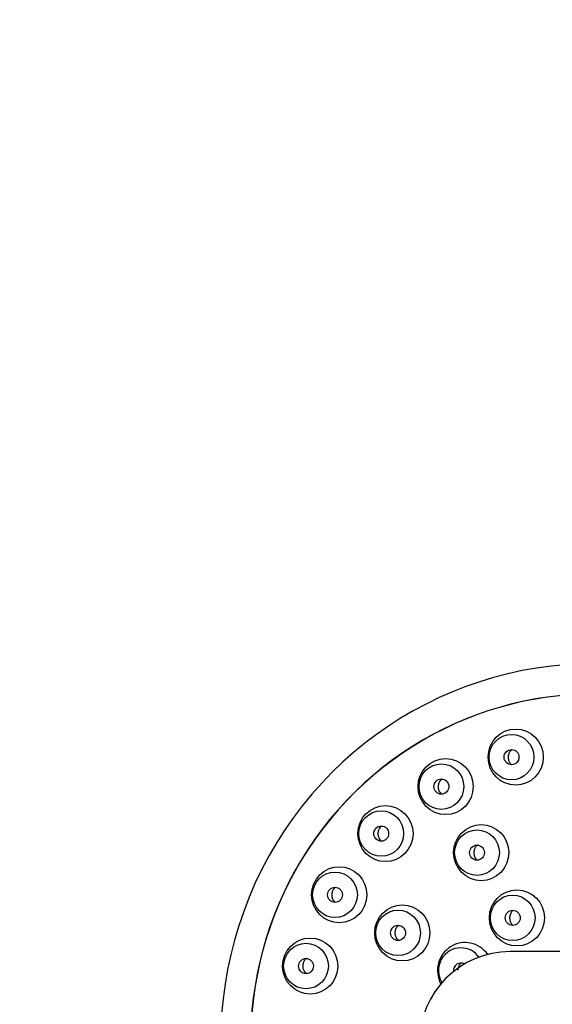
# Model space of a CAD drawing. Units: millimetres. Extents: x -333 to 1449, y -21 to 1779.
# Drawn here: x 421 to 456, y 1630 to 1695 of the extents above; entities that cross this region are included whole.
import ezdxf
from ezdxf import colors
from ezdxf.entities.mleader import LeaderData, LeaderLine
from ezdxf.math import Vec2, Vec3

# ---------------------------------------------------------------- set-up
doc = ezdxf.new("R2010")
doc.units = ezdxf.units.MM
doc.layers.add('DV6_Défaut', color=7, linetype='Continuous')
doc.layers.add('Défaut', color=7, linetype='Continuous')

# ---------------------------------------------------------------- blocks, each defined once
blk = doc.blocks.new('_DOT')
at = {"color": 0}
blk.add_line((0, 0), (-1, 0), dxfattribs=at)
at = {"color": 0, "const_width": 0.333}
blk.add_lwpolyline([(-0.1665, 0, 1), (0.1665, 0, 1)], format="xyb", close=True, dxfattribs=at)
blk = doc.blocks.new('SE5')
at = {"layer": 'DV6_Défaut', "color": 7, "linetype": 'Continuous'}
blk.add_line((529.535, 1633.03), (453.535, 1633.03), dxfattribs=at)
blk.add_arc((453.535, 1627.03), 6, 90, 270, dxfattribs=at)
blk.add_arc((453.535, 1627.03), 6, 90, 270, dxfattribs=at)
for centre, major_axis, start_param, end_param in [((459.012, 1627.03), (0, 25), -0.127424, 3.662739), ((459.012, 1627.03), (0, -23), 2.884278, 6.283185), ((459.027, 1627.03), (0, -23), 2.885258, 6.283185), ((450.553, 1631.78), (0, -1.85), 2.182021, 5.207348), ((450.275, 1631.78), (0, 1.5), 0, 2.12938), ((450.275, 1631.78), (0, 1.5), 5.341539, 6.283185), ((450.275, 1631.78), (0, -0.5), 2.627655, 4.842385)]:
    blk.add_ellipse(centre, major_axis=major_axis, ratio=0.983933, start_param=start_param, end_param=end_param, dxfattribs=at)
for centre, major_axis in [((453.896, 1645.868), (0, 1.85)), ((453.618, 1645.868), (0, 1.5)), ((453.618, 1645.868), (0, 0.5)), ((449.268, 1643.92), (0, 1.85)), ((448.99, 1643.92), (0, -1.5)), ((448.99, 1643.92), (0, -0.5)), ((445.294, 1640.82), (0, 1.85)), ((445.015, 1640.82), (0, -1.5)), ((445.015, 1640.82), (0, 0.5)), ((451.618, 1639.562), (0, -1.85)), ((451.34, 1639.562), (0, -1.5)), ((451.34, 1639.562), (0, 0.5)), ((442.244, 1636.781), (0, -1.85)), ((441.966, 1636.781), (0, 1.5)), ((441.966, 1636.781), (0, -0.5)), ((453.974, 1635.257), (0, -1.85)), ((453.696, 1635.257), (0, -1.5)), ((446.407, 1634.265), (0, 1.85)), ((446.129, 1634.265), (0, 1.5)), ((453.696, 1635.257), (0, 0.5)), ((446.129, 1634.265), (0, 0.5)), ((440.327, 1632.078), (0, -1.85)), ((440.049, 1632.078), (0, 1.5)), ((440.049, 1632.078), (0, 0.5))]:
    blk.add_ellipse(centre, major_axis=major_axis, ratio=0.983933, dxfattribs=at)
for points, knots in [([(453.627, 1646.369), (453.591, 1646.337), (453.559, 1646.302), (453.531, 1646.263), (453.487, 1646.204), (453.453, 1646.136), (453.43, 1646.066), (453.408, 1645.995), (453.396, 1645.919), (453.398, 1645.845), (453.399, 1645.799), (453.404, 1645.752), (453.415, 1645.707)], [0, 0, 0, 0, 0.19513, 0.19513, 0.19513, 0.499441, 0.499441, 0.499441, 0.807017, 0.807017, 0.807017, 1, 1, 1, 1]), ([(453.415, 1645.707), (453.431, 1645.634), (453.461, 1645.564), (453.5, 1645.502), (453.531, 1645.454), (453.569, 1645.409), (453.612, 1645.371)], [0, 0, 0, 0, 0.56088, 0.56088, 0.56088, 1, 1, 1, 1]), ([(448.999, 1644.42), (448.961, 1644.386), (448.928, 1644.348), (448.898, 1644.307), (448.856, 1644.247), (448.823, 1644.179), (448.802, 1644.109), (448.78, 1644.038), (448.77, 1643.963), (448.773, 1643.89), (448.774, 1643.844), (448.78, 1643.798), (448.79, 1643.754)], [0, 0, 0, 0, 0.206591, 0.206591, 0.206591, 0.507878, 0.507878, 0.507878, 0.811648, 0.811648, 0.811648, 1, 1, 1, 1]), ([(448.79, 1643.754), (448.808, 1643.681), (448.838, 1643.611), (448.877, 1643.549), (448.908, 1643.502), (448.945, 1643.459), (448.986, 1643.422)], [0, 0, 0, 0, 0.567499, 0.567499, 0.567499, 1, 1, 1, 1]), ([(445.021, 1641.317), (445.02, 1641.316), (445.019, 1641.315), (445.018, 1641.315), (444.965, 1641.265), (444.919, 1641.205), (444.884, 1641.141), (444.849, 1641.076), (444.824, 1641.005), (444.811, 1640.933), (444.798, 1640.86), (444.797, 1640.785), (444.808, 1640.713), (444.818, 1640.64), (444.841, 1640.568), (444.875, 1640.504), (444.896, 1640.463), (444.921, 1640.424), (444.95, 1640.389)], [0, 0, 0, 0, 0.003647, 0.003647, 0.003647, 0.217785, 0.217785, 0.217785, 0.431629, 0.431629, 0.431629, 0.646711, 0.646711, 0.646711, 0.864019, 0.864019, 0.864019, 1, 1, 1, 1]), ([(451.35, 1640.06), (451.341, 1640.052), (451.332, 1640.043), (451.323, 1640.035), (451.272, 1639.982), (451.228, 1639.919), (451.196, 1639.852), (451.164, 1639.785), (451.142, 1639.712), (451.133, 1639.638), (451.124, 1639.564), (451.127, 1639.487), (451.143, 1639.415), (451.158, 1639.342), (451.186, 1639.271), (451.224, 1639.208), (451.248, 1639.168), (451.277, 1639.13), (451.308, 1639.097)], [0, 0, 0, 0, 0.034451, 0.034451, 0.034451, 0.241698, 0.241698, 0.241698, 0.449506, 0.449506, 0.449506, 0.658381, 0.658381, 0.658381, 0.868358, 0.868358, 0.868358, 1, 1, 1, 1]), ([(441.972, 1637.279), (441.968, 1637.276), (441.965, 1637.272), (441.961, 1637.269), (441.909, 1637.218), (441.863, 1637.158), (441.83, 1637.093), (441.796, 1637.028), (441.773, 1636.956), (441.761, 1636.883), (441.75, 1636.811), (441.75, 1636.736), (441.762, 1636.664), (441.774, 1636.591), (441.798, 1636.52), (441.832, 1636.457), (441.853, 1636.417), (441.878, 1636.379), (441.907, 1636.345)], [0, 0, 0, 0, 0.014378, 0.014378, 0.014378, 0.228285, 0.228285, 0.228285, 0.440794, 0.440794, 0.440794, 0.653418, 0.653418, 0.653418, 0.867595, 0.867595, 0.867595, 1, 1, 1, 1]), ([(453.709, 1635.754), (453.704, 1635.75), (453.7, 1635.745), (453.695, 1635.741), (453.642, 1635.689), (453.597, 1635.626), (453.564, 1635.559), (453.531, 1635.491), (453.508, 1635.417), (453.498, 1635.343), (453.488, 1635.268), (453.491, 1635.191), (453.506, 1635.117), (453.521, 1635.044), (453.548, 1634.972), (453.586, 1634.907), (453.61, 1634.867), (453.639, 1634.829), (453.67, 1634.795)], [0, 0, 0, 0, 0.017496, 0.017496, 0.017496, 0.229516, 0.229516, 0.229516, 0.441731, 0.441731, 0.441731, 0.654335, 0.654335, 0.654335, 0.867345, 0.867345, 0.867345, 1, 1, 1, 1]), ([(446.139, 1634.764), (446.127, 1634.754), (446.116, 1634.742), (446.105, 1634.731), (446.055, 1634.677), (446.012, 1634.614), (445.981, 1634.546), (445.951, 1634.479), (445.931, 1634.405), (445.923, 1634.331), (445.916, 1634.257), (445.92, 1634.181), (445.937, 1634.109), (445.953, 1634.037), (445.982, 1633.967), (446.02, 1633.904), (446.044, 1633.865), (446.073, 1633.829), (446.104, 1633.796)], [0, 0, 0, 0, 0.044804, 0.044804, 0.044804, 0.251592, 0.251592, 0.251592, 0.457802, 0.457802, 0.457802, 0.664189, 0.664189, 0.664189, 0.871422, 0.871422, 0.871422, 1, 1, 1, 1]), ([(440.055, 1632.576), (440.049, 1632.57), (440.043, 1632.565), (440.037, 1632.559), (439.985, 1632.507), (439.941, 1632.446), (439.908, 1632.38), (439.875, 1632.314), (439.853, 1632.242), (439.843, 1632.169), (439.833, 1632.096), (439.835, 1632.021), (439.848, 1631.949), (439.862, 1631.877), (439.887, 1631.807), (439.922, 1631.744), (439.944, 1631.705), (439.969, 1631.668), (439.998, 1631.635)], [0, 0, 0, 0, 0.024739, 0.024739, 0.024739, 0.238329, 0.238329, 0.238329, 0.449767, 0.449767, 0.449767, 0.660175, 0.660175, 0.660175, 0.871099, 0.871099, 0.871099, 1, 1, 1, 1]), ([(450.288, 1632.277), (450.282, 1632.272), (450.277, 1632.266), (450.271, 1632.261), (450.219, 1632.208), (450.174, 1632.145), (450.141, 1632.078), (450.109, 1632.01), (450.087, 1631.936), (450.078, 1631.862), (450.076, 1631.846), (450.075, 1631.831), (450.074, 1631.815)], [0, 0, 0, 0, 0.044381, 0.044381, 0.044381, 0.477518, 0.477518, 0.477518, 0.910177, 0.910177, 0.910177, 1, 1, 1, 1])]:
    blk.add_open_spline(points, degree=3, knots=knots, dxfattribs=at)
for points in [[(444.95, 1640.389), (444.971, 1640.365), (444.993, 1640.341), (445.017, 1640.32)], [(441.907, 1636.345), (441.926, 1636.322), (441.947, 1636.301), (441.969, 1636.281)], [(453.67, 1634.795), (453.682, 1634.782), (453.695, 1634.77), (453.708, 1634.758)], [(439.998, 1631.635), (440.015, 1631.614), (440.034, 1631.595), (440.054, 1631.577)]]:
    blk.add_open_spline(points, degree=3, dxfattribs=at)

msp = doc.modelspace()

# ---------------------------------------------------------------- block references
at = {"layer": 'Défaut'}
msp.add_blockref('SE5', (0, 0), dxfattribs=at)

# ---------------------------------------------------------------- leaders
at = {"layer": 'Défaut', "color": 7, "linetype": 'Continuous'}
ml = msp.add_multileader_mtext('Standard', dxfattribs=at)
ml.set_content('{\\pxsm0.9;\\fSolid Edge ISO|b1||i0||c0|p34;\\W1.;27/01/2021\\P}', color=256)
ml.set_leader_properties()
ml.set_arrow_properties(name='DOT')
ml.build(insert=Vec2(0, 0))
ml.multileader.update_dxf_attribs({"leader_type": 0, "dogleg_length": 0, "arrow_head_size": 12})
ctx = ml.context
ctx.base_point, ctx.char_height, ctx.arrow_head_size, ctx.landing_gap_size = Vec3(1016.354, 1765.639), 12, 12, 4.2
notes = []
notes.append((ctx, [(0, (0, 0, 0), (0, 0), (1, 0), 1, [])]))
ctx.mtext.insert = Vec3(1018.354, 1771.759)
for ctx, leaders in notes:
    for number, flags, end, landing, length, lines in leaders:
        leader = LeaderData()
        leader.index, (leader.has_last_leader_line, leader.has_dogleg_vector, leader.attachment_direction) = number, flags
        leader.last_leader_point, leader.dogleg_vector, leader.dogleg_length = Vec3(end), Vec3(landing), length
        for number, points, colour, breaks in lines:
            line = LeaderLine()
            line.index, line.vertices, line.color, line.breaks = number, Vec3.list(points), colors.encode_raw_color(colour), breaks
            leader.lines.append(line)
        ctx.leaders.append(leader)

doc.saveas('drawing.dxf')
